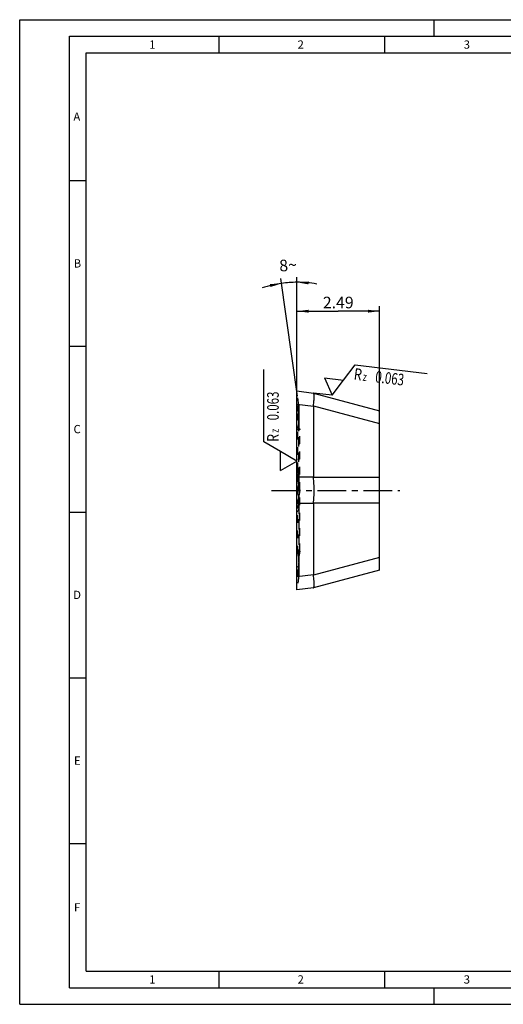
# Model space of a CAD drawing. Units: millimetres. Extents: x 0 to 420, y 0 to 297.
# Drawn here: x 0 to 146, y 0 to 297 of the extents above; entities that cross this region are included whole.
import ezdxf

# ---------------------------------------------------------------- set-up
doc = ezdxf.new("R2010")
doc.units = ezdxf.units.MM
doc.header["$LTSCALE"] = 23.1
for name, pattern in [('CENTER', [0.6, 0.375, -0.075, 0.075, -0.075]), ('DOT', [0.2, 0.1, -0.1]), ('HIDDEN', [0.2, 0.1, -0.1])]:
    doc.linetypes.add(name, pattern=pattern)
doc.layers.get('0').update_dxf_attribs({"linetype": 'CONTINUOUS'})
for name, color, linetype in [('607552542-000-00-ED1_CL', 7, 'CONTINUOUS'), ('607552542-000-00-ED1_DIM', 7, 'CONTINUOUS'), ('607552542-000-00-ED1_FORMAT', 7, 'CONTINUOUS'), ('607552542-000_AXIS', 7, 'CONTINUOUS'), ('607552542-000_CL', 7, 'CONTINUOUS'), ('607552542-000_HL', 7, 'CONTINUOUS'), ('DEFAULT_2', 6, 'HIDDEN')]:
    doc.layers.add(name, color=color, linetype=linetype)
doc.styles.get("Standard").update_dxf_attribs({"font": 'TXT.SHX', "width": 0.7})
doc.dimstyles.new('DIMSTYLE_2', dxfattribs={"dimtxt": 3.5, "dimasz": 3.5, "dimexe": 1.5, "dimexo": 0, "dimgap": 0.875, "dimtad": 1, "dimdec": 3, "dimlfac": 0.1, "dimdsep": 46, "dimtxsty": 'STANDARD', "dimblk": '_FILLED', "dimblk1": '_FILLED', "dimblk2": '_FILLED', "dimcen": 0.09, "dimclrt": 2, "dimadec": 3, "dimazin": 2, "dimtp": 0.05, "dimtm": 0.05, "dimtfac": 1, "dimtdec": 3, "dimtofl": 0, "dimtmove": 0, "dimatfit": 3, "dimldrblk": '_FILLED', "dimfxl": 1, "dimtolj": 1, "dimarcsym": 0})
doc.dimstyles.new('DIMSTYLE_3', dxfattribs={"dimtxt": 3.5, "dimasz": 3.5, "dimexe": 1.5, "dimexo": 0, "dimgap": 3.5, "dimtad": 1, "dimdec": 1, "dimlfac": 0.1, "dimdsep": 46, "dimtxsty": 'STANDARD', "dimblk": '_FILLED', "dimblk1": '_FILLED', "dimblk2": '_FILLED', "dimcen": 0.09, "dimclrt": 2, "dimaunit": 1, "dimadec": 3, "dimazin": 2, "dimtp": 0.1, "dimtm": 0.1, "dimtfac": 1, "dimtdec": -1, "dimtofl": 0, "dimtmove": 0, "dimatfit": 3, "dimldrblk": '_FILLED', "dimfxl": 1, "dimtolj": 1, "dimarcsym": 0})

# ---------------------------------------------------------------- blocks, each defined once
blk = doc.blocks.new('_FILLED')
at = {"color": 0, "linetype": 'BYBLOCK'}
blk.add_solid([(0, 0), (-1, 0.125), (-1, -0.125)], dxfattribs=at)
blk = doc.blocks.new('*D1')
at = {"layer": '607552542-000-00-ED1_DIM', "color": 3, "linetype": 'CONTINUOUS'}
for p, q in [((83.59, 181.03), (83.59, 210.57)), ((83.59, 209.07), (96.04, 209.07)), ((108.49, 209.07), (96.04, 209.07)), ((108.49, 175.19), (108.49, 210.57))]:
    blk.add_line(p, q, dxfattribs=at)
at = {"layer": '607552542-000-00-ED1_DIM', "color": 3, "linetype": 'CONTINUOUS', "xscale": 3.5, "yscale": 3.5, "zscale": 3.5, "rotation": 180}
blk.add_blockref('_FILLED', (83.59, 209.07), dxfattribs=at)
at = {"layer": '607552542-000-00-ED1_DIM', "color": 3, "linetype": 'CONTINUOUS', "xscale": 3.5, "yscale": 3.5, "zscale": 3.5}
blk.add_blockref('_FILLED', (108.49, 209.07), dxfattribs=at)
at = {"layer": '607552542-000-00-ED1_DIM', "color": 2, "linetype": 'CONTINUOUS', "insert": (96.04, 213.44), "char_height": 3.5, "width": 15.375, "attachment_point": 2, "line_spacing_factor": 0.9}
blk.add_mtext('2.49', dxfattribs=at)
blk = doc.blocks.new('*D3')
at = {"layer": '607552542-000-00-ED1_DIM', "color": 3, "linetype": 'CONTINUOUS'}
for p, q in [((83.75, 183.44), (78.76, 218.95)), ((83.59, 185), (83.59, 219.29))]:
    blk.add_line(p, q, dxfattribs=at)
for start, end in [(98, 108.3589), (90, 98), (79.6411, 90)]:
    blk.add_arc((83.59, 184.6), 33.19, start, end, dxfattribs=at)
for points in [[(75.62, 216.36), (78.97, 217.46), (75.45, 217.22)], [(87.11, 218.04), (83.59, 217.79), (87.06, 217.16)]]:
    blk.add_solid(points, dxfattribs=at)
at = {"layer": '607552542-000-00-ED1_DIM', "color": 2, "linetype": 'CONTINUOUS', "insert": (80.78, 224.69), "char_height": 3.5, "width": 7.625, "attachment_point": 2, "rotation": 4, "line_spacing_factor": 0.9}
blk.add_mtext('8\\fgdt;{\\W1.0;{\\fgdt;~}}', dxfattribs=at)
blk = doc.blocks.new('SURFACE_SYMBOLS_BL7', base_point=(78.59, 176.25))
at = {"layer": '607552542-000-00-ED1_CL', "color": 3, "linetype": 'CONTINUOUS'}
for p, q in [((73.59, 169.64), (73.59, 191.51)), ((78.59, 166.75), (73.59, 169.64)), ((83.59, 163.87), (78.59, 166.75)), ((78.59, 160.98), (78.59, 166.75)), ((78.59, 160.98), (83.59, 163.87))]:
    blk.add_line(p, q, dxfattribs=at)
at = {"layer": '607552542-000-00-ED1_CL', "color": 2, "linetype": 'CONTINUOUS'}
for s, height, width, p in [('0.063', 3.5, 0.728571, (78.1, 176.15)), ('z ', 2.5, 0.75, (78.1, 172.4)), ('R', 3.5, 0.785714, (78.1, 169.65))]:
    blk.add_text(s, height=height, rotation=90, dxfattribs=dict(at, width=width)).set_placement(p)
blk = doc.blocks.new('SURFACE_SYMBOLS_BL8', base_point=(107.38, 188.31))
at = {"layer": '607552542-000-00-ED1_CL', "color": 3, "linetype": 'CONTINUOUS'}
for p, q in [((97.65, 188.31), (101.13, 192.92)), ((101.13, 192.92), (122.84, 190.26)), ((91.92, 189.01), (94.18, 183.7)), ((91.92, 189.01), (97.65, 188.31)), ((94.18, 183.7), (97.65, 188.31))]:
    blk.add_line(p, q, dxfattribs=at)
at = {"layer": '607552542-000-00-ED1_CL', "color": 2, "linetype": 'CONTINUOUS'}
for s, height, width, p in [('R', 3.5, 0.785714, (100.59, 188.44)), ('0.063', 3.5, 0.728571, (107.04, 187.65)), ('z ', 2.5, 0.75, (103.32, 188.11))]:
    blk.add_text(s, height=height, rotation=353, dxfattribs=dict(at, width=width)).set_placement(p)

msp = doc.modelspace()

# ---------------------------------------------------------------- linework, layer by layer
at = {"layer": '607552542-000-00-ED1_CL', "color": 3, "linetype": 'CONTINUOUS'}
msp.add_line((94.1776, 183.6996), (88.5569, 184.3898), dxfattribs=at)
at = {"layer": '607552542-000-00-ED1_FORMAT', "color": 3, "linetype": 'CONTINUOUS'}
for p, q in [((0, 0), (0, 297)), ((0, 297), (420, 297)), ((125, 292), (125, 297)), ((15, 5), (15, 292)), ((15, 292), (415, 292)), ((60, 292), (60, 287)), ((110, 292), (110, 287)), ((15, 248.5), (20, 248.5)), ((15, 198.5), (20, 198.5)), ((15, 148.5), (20, 148.5)), ((15, 98.5), (20, 98.5)), ((15, 48.5), (20, 48.5)), ((60, 10), (60, 5)), ((110, 10), (110, 5)), ((15, 5), (415, 5)), ((125, 0), (125, 5)), ((0, 0), (420, 0))]:
    msp.add_line(p, q, dxfattribs=at)
at = {"layer": '607552542-000-00-ED1_FORMAT', "color": 7, "linetype": 'CONTINUOUS'}
for p, q in [((20, 10), (20, 287)), ((20, 287), (410, 287)), ((20, 10), (410, 10))]:
    msp.add_line(p, q, dxfattribs=at)
at = {"layer": '607552542-000_AXIS', "color": 1, "linetype": 'CENTER'}
msp.add_line((75.9216, 155), (114.6288, 155), dxfattribs=at)
at = {"layer": '607552542-000_CL', "color": 7, "linetype": 'CONTINUOUS'}
for p, q in [((83.5869, 125), (83.5869, 185)), ((83.5869, 185), (88.5569, 184.3898)), ((88.5634, 184.388), (108.4869, 179.0495)), ((88.5569, 180.4196), (88.5569, 158.9702)), ((108.4869, 130.9505), (108.4869, 179.0495)), ((88.5569, 151.0298), (88.5569, 129.5804)), ((108.4869, 130.9505), (88.5634, 125.612)), ((88.5569, 125.6102), (83.5869, 125))]:
    msp.add_line(p, q, dxfattribs=at)
at = {"layer": '607552542-000_CL', "color": 9, "linetype": 'CONTINUOUS'}
for p, q in [((83.5869, 181.0298), (88.5569, 180.4196)), ((88.5634, 180.5243), (108.4869, 175.1858)), ((88.5569, 158.9702), (83.5869, 158.9702)), ((108.4869, 158.8637), (88.5634, 158.8637)), ((88.5569, 151.0298), (83.5869, 151.0298)), ((108.4869, 151.1363), (88.5634, 151.1363)), ((108.4869, 134.8142), (88.5634, 129.4757)), ((88.5569, 129.5804), (83.5869, 128.9702))]:
    msp.add_line(p, q, dxfattribs=at)
at = {"layer": '607552542-000_CL', "color": 7, "linetype": 'CONTINUOUS'}
for centre, major_axis, ratio, start_param, end_param in [((144.0806, 169.5122), (55.5077, -11.0709), 0.12037146, -3.13285476, -3.11758942), ((144.0806, 155), (55.5214, -4.0328), 0.12444137, -3.13255411, -3.11728877), ((144.0806, 155), (55.5214, 4.0328), 0.12444137, 3.11728877, 3.13255411), ((144.0806, 140.4878), (55.5077, 11.0709), 0.12037146, 3.11758942, 3.13285476)]:
    msp.add_ellipse(centre, major_axis=major_axis, ratio=ratio, start_param=start_param, end_param=end_param, dxfattribs=at)
for points, knots in [([(88.5634, 180.5243), (88.5975, 180.7972), (88.6578, 181.3178), (88.7172, 181.9524), (88.7507, 182.419), (88.7683, 182.7346), (88.7789, 183.0255), (88.7828, 183.2906), (88.7797, 183.5289), (88.7698, 183.7393), (88.7532, 183.9213), (88.7299, 184.074), (88.7039, 184.1824), (88.6788, 184.2533), (88.6594, 184.2957), (88.6383, 184.3306), (88.6155, 184.3579), (88.5907, 184.3776), (88.5724, 184.3856), (88.5634, 184.388)], [0, 0, 0, 0, 0.20985739, 0.39980876, 0.48633866, 0.5668095, 0.64093265, 0.70844173, 0.7690947, 0.82271951, 0.86918437, 0.90843336, 0.9405435, 0.95400331, 0.96581255, 0.97608607, 0.98500256, 0.9928382, 1, 1, 1, 1]), ([(88.5634, 151.1363), (88.6, 151.4392), (88.6639, 152.0614), (88.7315, 153.0145), (88.7725, 153.9993), (88.7862, 155), (88.7725, 156.0007), (88.7315, 156.9855), (88.6639, 157.9386), (88.6, 158.5608), (88.5634, 158.8637)], [0, 0, 0, 0, 0.11821439, 0.24223201, 0.37012399, 0.49999995, 0.62987592, 0.75776794, 0.88178561, 1, 1, 1, 1]), ([(88.5634, 125.612), (88.5724, 125.6144), (88.5907, 125.6224), (88.6155, 125.6421), (88.6383, 125.6694), (88.6594, 125.7043), (88.6788, 125.7467), (88.7039, 125.8176), (88.7299, 125.926), (88.7532, 126.0787), (88.7698, 126.2607), (88.7797, 126.4711), (88.7828, 126.7094), (88.7789, 126.9745), (88.7683, 127.2654), (88.7507, 127.581), (88.7172, 128.0476), (88.6578, 128.6822), (88.5975, 129.2028), (88.5634, 129.4757)], [0, 0, 0, 0, 0.0071618, 0.01499744, 0.02391393, 0.03418745, 0.04599669, 0.0594565, 0.09156664, 0.13081563, 0.17728049, 0.2309053, 0.29155827, 0.35906735, 0.4331905, 0.51366134, 0.60019124, 0.79014261, 1, 1, 1, 1])]:
    msp.add_open_spline(points, degree=3, knots=knots, dxfattribs=at)
at = {"layer": '607552542-000_HL', "color": 6, "linetype": 'HIDDEN'}
for p, q in [((84.1382, 180.6772), (83.5869, 184.6)), ((88.5569, 184.3898), (88.5634, 184.388)), ((84.138, 180.6791), (83.5869, 180.6791)), ((83.8928, 180.1766), (83.5869, 180)), ((83.5869, 178.2846), (84.4685, 173.2873)), ((84.1428, 180.6096), (84.1379, 180.6792)), ((84.1379, 178.6396), (84.1383, 176.8486)), ((84.1428, 180.6096), (84.1428, 177.5553)), ((84.138, 159), (84.138, 176.6791)), ((84.1428, 175.7334), (84.1428, 159.8763)), ((84.4685, 173.2873), (83.5869, 173.2846)), ((84.4685, 136.7127), (84.4685, 173.2873)), ((84.4685, 155), (83.5869, 165)), ((83.5869, 160), (84.4685, 155)), ((84.1379, 157.0396), (84.1383, 158.828)), ((84.1386, 158.7426), (84.1379, 157.0396)), ((84.1428, 158.0543), (84.1428, 151.9457)), ((83.5869, 145), (84.4685, 155)), ((84.4685, 155), (83.5869, 150)), ((84.1379, 152.9604), (84.1383, 151.172)), ((84.138, 151), (84.138, 133.3209)), ((84.1428, 150.1237), (84.1428, 134.2666)), ((84.4685, 136.7127), (83.5869, 136.7154)), ((84.4685, 136.7127), (83.5869, 131.7154)), ((84.1379, 131.3604), (84.1383, 133.1514)), ((84.1428, 132.4447), (84.1428, 129.3904)), ((83.5869, 130), (83.8928, 129.8234)), ((84.1383, 129.3233), (83.5869, 125.4)), ((84.138, 129.3209), (83.5869, 129.3209)), ((84.1428, 129.3904), (84.1379, 129.3208)), ((88.5634, 125.612), (88.5569, 125.6102))]:
    msp.add_line(p, q, dxfattribs=at)
for centre, radius, start, end in [((83.6428, 180.6096), 0.5, 300, 7.762113), ((126.6743, 176.6786), 42.5364, 179.687117, 179.999298), ((126.8633, 176.6786), 42.7254, 179.771918, 180.204628), ((127.626, 158.9985), 43.488, 179.798839, 180.22458), ((128.7794, 159.0017), 44.6414, 180.002171, 180.305424), ((128.7794, 150.9983), 44.6414, 179.694576, 179.997829), ((127.626, 151.0015), 43.488, 179.77542, 180.201161), ((126.8633, 133.3214), 42.7254, 179.795372, 180.228082), ((126.6743, 133.3214), 42.5364, 180.000702, 180.312883), ((83.6428, 129.3904), 0.5, 352.288502, 60)]:
    msp.add_arc(centre, radius, start, end, dxfattribs=at)
for centre, major_axis, start_param, end_param in [((70.9067, 172.6791), (13.6642, 5.0944), -0.58174023, -0.52304447), ((70.9067, 155), (13.6642, 5.0944), 0.1895713, 0.24826706), ((70.9067, 155), (13.6642, -5.0944), -0.24826706, -0.1895713), ((70.9067, 137.3209), (13.6642, -5.0944), 0.52304447, 0.58174023)]:
    msp.add_ellipse(centre, major_axis=major_axis, ratio=0.45141623, start_param=start_param, end_param=end_param, dxfattribs=at)
for points, knots in [([(83.8928, 178.9692), (83.865, 179.0243), (83.8151, 179.1329), (83.7574, 179.2963), (83.7213, 179.4539), (83.7087, 179.6042), (83.7198, 179.7461), (83.7551, 179.8781), (83.8129, 179.9988), (83.8644, 180.0711), (83.8928, 180.105)], [0, 0, 0, 0, 0.15314975, 0.29635397, 0.42941692, 0.5531584, 0.6694703, 0.7808666, 0.89022958, 1, 1, 1, 1]), ([(84.0714, 180.3521), (84.0475, 180.3123), (83.9904, 180.228), (83.9283, 180.1474), (83.8928, 180.105)], [0, 0, 0, 0, 0.45695933, 1, 1, 1, 1]), ([(83.8928, 178.9692), (83.9121, 178.9309), (83.9481, 178.8525), (84.0118, 178.6893), (84.0501, 178.5623), (84.0714, 178.4761)], [0, 0, 0, 0, 0.24477059, 0.49258629, 1, 1, 1, 1]), ([(84.1428, 177.5553), (84.1428, 177.6362), (84.1418, 177.7954), (84.1349, 177.9928), (84.1237, 178.1466), (84.108, 178.295), (84.089, 178.4048), (84.0714, 178.4761)], [0, 0, 0, 0, 0.26221019, 0.51614839, 0.64004688, 0.76194386, 1, 1, 1, 1]), ([(84.0714, 178.4761), (84.089, 178.4048), (84.1079, 178.295), (84.1237, 178.1466), (84.135, 177.9928), (84.1418, 177.7955), (84.1428, 177.6362), (84.1428, 177.5553)], [0, 0, 0, 0, 0.23805869, 0.35994186, 0.48382233, 0.7377728, 1, 1, 1, 1]), ([(83.8928, 174.0112), (83.9125, 174.0433), (83.947, 174.1104), (84.0016, 174.2502), (84.0502, 174.4307), (84.0888, 174.6501), (84.1139, 174.8696), (84.1295, 175.0882), (84.141, 175.3759), (84.1428, 175.5908), (84.1428, 175.7334)], [0, 0, 0, 0, 0.06431886, 0.12843646, 0.25597714, 0.38266442, 0.50840291, 0.6330995, 0.7566619, 1, 1, 1, 1]), ([(84.1428, 175.7334), (84.1428, 175.5908), (84.141, 175.3759), (84.1295, 175.0882), (84.1139, 174.8696), (84.0888, 174.6501), (84.0502, 174.4307), (84.0016, 174.2502), (83.947, 174.1104), (83.9125, 174.0433), (83.8928, 174.0112)], [0, 0, 0, 0, 0.24333914, 0.36690175, 0.49159818, 0.61733608, 0.74402318, 0.87156423, 0.93568108, 1, 1, 1, 1]), ([(84.138, 176.6791), (84.138, 176.524), (84.1399, 176.2088), (84.1428, 175.8935), (84.1428, 175.7334)], [0, 0, 0, 0, 0.49188317, 1, 1, 1, 1]), ([(84.1428, 175.7334), (84.1428, 175.8672), (84.1407, 176.1315), (84.1387, 176.3957), (84.1382, 176.5261)], [0, 0, 0, 0, 0.50657859, 1, 1, 1, 1]), ([(84.1383, 176.8486), (84.1388, 176.9686), (84.1407, 177.2041), (84.1428, 177.4397), (84.1428, 177.5553)], [0, 0, 0, 0, 0.50920196, 1, 1, 1, 1]), ([(84.1428, 177.5553), (84.1428, 177.4497), (84.141, 177.2349), (84.1392, 177.0201), (84.1386, 176.9108)], [0, 0, 0, 0, 0.49149791, 1, 1, 1, 1]), ([(84.1428, 159.8763), (84.1428, 159.9944), (84.1413, 160.1697), (84.1297, 160.4002), (84.1142, 160.5665), (84.0893, 160.728), (84.0505, 160.8842), (83.9912, 161.0346), (83.9305, 161.1257), (83.8928, 161.1654)], [0, 0, 0, 0, 0.26483077, 0.39258417, 0.51723181, 0.63898128, 0.75845258, 0.87728226, 1, 1, 1, 1]), ([(84.0714, 156.8761), (84.0887, 156.9748), (84.1076, 157.1239), (84.1235, 157.3228), (84.1348, 157.5196), (84.1417, 157.7634), (84.1428, 157.9578), (84.1428, 158.0543)], [0, 0, 0, 0, 0.25460032, 0.38094082, 0.5064681, 0.75500066, 1, 1, 1, 1]), ([(84.138, 159), (84.138, 159.1493), (84.1397, 159.4414), (84.1428, 159.7334), (84.1428, 159.8763)], [0, 0, 0, 0, 0.51103393, 1, 1, 1, 1]), ([(84.1428, 159.8763), (84.1428, 159.7577), (84.1406, 159.5159), (84.1387, 159.2742), (84.1382, 159.151)], [0, 0, 0, 0, 0.49058181, 1, 1, 1, 1]), ([(84.1383, 158.828), (84.1388, 158.7007), (84.1408, 158.4428), (84.1428, 158.1849), (84.1428, 158.0543)], [0, 0, 0, 0, 0.49359417, 1, 1, 1, 1]), ([(84.1428, 158.0543), (84.1428, 158.1739), (84.1411, 158.4104), (84.1392, 158.6468), (84.1386, 158.7637)], [0, 0, 0, 0, 0.50578932, 1, 1, 1, 1]), ([(83.8928, 153.8642), (83.8641, 153.9555), (83.8127, 154.1406), (83.7556, 154.4234), (83.7204, 154.7106), (83.7087, 155), (83.7204, 155.2894), (83.7556, 155.5766), (83.8127, 155.8594), (83.8641, 156.0445), (83.8928, 156.1358)], [0, 0, 0, 0, 0.1244089, 0.24937728, 0.37462593, 0.50000821, 0.6253893, 0.7506329, 0.8755944, 1, 1, 1, 1]), ([(84.0714, 156.8761), (84.0496, 156.7515), (84.0107, 156.5653), (83.9477, 156.3193), (83.912, 156.1968), (83.8928, 156.1358)], [0, 0, 0, 0, 0.49770593, 0.74836993, 1, 1, 1, 1]), ([(83.8928, 153.8642), (83.912, 153.8032), (83.9477, 153.6807), (84.0107, 153.4347), (84.0496, 153.2485), (84.0714, 153.1239)], [0, 0, 0, 0, 0.25163009, 0.50229413, 1, 1, 1, 1]), ([(84.0714, 153.1239), (84.0887, 153.0252), (84.1076, 152.8761), (84.1235, 152.6772), (84.1348, 152.4804), (84.1417, 152.2366), (84.1428, 152.0422), (84.1428, 151.9457)], [0, 0, 0, 0, 0.25460032, 0.38094082, 0.5064681, 0.75500066, 1, 1, 1, 1]), ([(84.1383, 151.172), (84.1388, 151.2993), (84.1408, 151.5572), (84.1428, 151.8151), (84.1428, 151.9457)], [0, 0, 0, 0, 0.49359417, 1, 1, 1, 1]), ([(84.1428, 151.9457), (84.1428, 151.8261), (84.1411, 151.5896), (84.1392, 151.3532), (84.1386, 151.2363)], [0, 0, 0, 0, 0.50578932, 1, 1, 1, 1]), ([(84.1428, 150.1237), (84.1428, 150.0056), (84.1413, 149.8303), (84.1297, 149.5998), (84.1142, 149.4335), (84.0893, 149.272), (84.0505, 149.1158), (83.9912, 148.9654), (83.9305, 148.8743), (83.8928, 148.8346)], [0, 0, 0, 0, 0.26483077, 0.39258417, 0.51723181, 0.63898128, 0.75845258, 0.87728226, 1, 1, 1, 1]), ([(84.138, 151), (84.138, 150.8507), (84.1397, 150.5586), (84.1428, 150.2666), (84.1428, 150.1237)], [0, 0, 0, 0, 0.51103393, 1, 1, 1, 1]), ([(84.1428, 150.1237), (84.1428, 150.2423), (84.1406, 150.4841), (84.1387, 150.7258), (84.1382, 150.849)], [0, 0, 0, 0, 0.49058181, 1, 1, 1, 1]), ([(84.1428, 134.2666), (84.1428, 134.4092), (84.141, 134.6241), (84.1295, 134.9118), (84.1139, 135.1304), (84.0888, 135.3499), (84.0502, 135.5693), (84.0016, 135.7498), (83.947, 135.8896), (83.9125, 135.9567), (83.8928, 135.9888)], [0, 0, 0, 0, 0.24333914, 0.36690175, 0.49159818, 0.61733608, 0.74402318, 0.87156423, 0.93568108, 1, 1, 1, 1]), ([(83.8928, 135.9888), (83.9125, 135.9567), (83.947, 135.8896), (84.0016, 135.7498), (84.0502, 135.5693), (84.0888, 135.3499), (84.1139, 135.1304), (84.1295, 134.9118), (84.141, 134.6241), (84.1428, 134.4092), (84.1428, 134.2666)], [0, 0, 0, 0, 0.06431886, 0.12843646, 0.25597714, 0.38266442, 0.50840291, 0.6330995, 0.7566619, 1, 1, 1, 1]), ([(84.138, 133.3209), (84.138, 133.476), (84.1399, 133.7912), (84.1428, 134.1065), (84.1428, 134.2666)], [0, 0, 0, 0, 0.49188317, 1, 1, 1, 1]), ([(84.1428, 134.2666), (84.1428, 134.1328), (84.1407, 133.8685), (84.1387, 133.6043), (84.1382, 133.4739)], [0, 0, 0, 0, 0.50657859, 1, 1, 1, 1]), ([(83.8928, 129.895), (83.8644, 129.9289), (83.8129, 130.0012), (83.7551, 130.122), (83.7198, 130.2539), (83.7087, 130.3958), (83.7213, 130.5462), (83.7574, 130.7037), (83.8151, 130.8671), (83.865, 130.9757), (83.8928, 131.0308)], [0, 0, 0, 0, 0.10977273, 0.21914173, 0.33054236, 0.4468568, 0.57059926, 0.70365455, 0.84685238, 1, 1, 1, 1]), ([(84.0714, 131.5239), (84.0501, 131.4377), (84.0118, 131.3107), (83.9481, 131.1475), (83.9121, 131.0691), (83.8928, 131.0308)], [0, 0, 0, 0, 0.50741375, 0.75522945, 1, 1, 1, 1]), ([(84.0714, 131.5239), (84.089, 131.5952), (84.1079, 131.705), (84.1237, 131.8534), (84.135, 132.0072), (84.1418, 132.2045), (84.1428, 132.3638), (84.1428, 132.4447)], [0, 0, 0, 0, 0.23805869, 0.35994186, 0.48382233, 0.7377728, 1, 1, 1, 1]), ([(84.1428, 132.4447), (84.1428, 132.3638), (84.1418, 132.2046), (84.1349, 132.0072), (84.1237, 131.8534), (84.108, 131.705), (84.089, 131.5952), (84.0714, 131.5239)], [0, 0, 0, 0, 0.26221019, 0.51614839, 0.64004688, 0.76194386, 1, 1, 1, 1]), ([(84.1383, 133.1514), (84.1388, 133.0314), (84.1407, 132.7959), (84.1428, 132.5603), (84.1428, 132.4447)], [0, 0, 0, 0, 0.50920196, 1, 1, 1, 1]), ([(84.1428, 132.4447), (84.1428, 132.5503), (84.141, 132.7651), (84.1392, 132.9799), (84.1386, 133.0892)], [0, 0, 0, 0, 0.49149791, 1, 1, 1, 1]), ([(83.8928, 129.895), (83.9283, 129.8526), (83.9904, 129.772), (84.0475, 129.6877), (84.0714, 129.6479)], [0, 0, 0, 0, 0.5430407, 1, 1, 1, 1])]:
    msp.add_open_spline(points, degree=3, knots=knots, dxfattribs=at)
at = {"layer": 'DEFAULT_2', "color": 6, "linetype": 'DOT'}
for p, q in [((84.1379, 178.6396), (83.5869, 180.6)), ((83.8928, 178.9692), (83.8928, 180.105)), ((84.1379, 180.6792), (84.1379, 178.6396)), ((83.8928, 161.1654), (83.8928, 174.0112)), ((84.1379, 157.0396), (83.5869, 159)), ((83.8928, 153.8642), (83.8928, 156.1358)), ((84.1379, 157.0396), (84.1379, 152.9604)), ((84.1379, 152.9604), (83.5869, 151)), ((83.8928, 135.9888), (83.8928, 148.8346)), ((84.1379, 131.3604), (83.5869, 129.4)), ((83.8928, 129.895), (83.8928, 131.0308)), ((84.1379, 131.3604), (84.1379, 129.3208))]:
    msp.add_line(p, q, dxfattribs=at)
for points, knots in [([(84.0714, 178.4761), (84.0824, 178.4852), (84.1022, 178.5042), (84.1253, 178.5363), (84.1395, 178.5701), (84.1428, 178.5935), (84.1428, 178.6048)], [0, 0, 0, 0, 0.28274712, 0.53967322, 0.77578458, 1, 1, 1, 1]), ([(84.1428, 178.6048), (84.1428, 178.6077), (84.1424, 178.6195), (84.1403, 178.6311), (84.1379, 178.6396)], [0, 0, 0, 0, 0.24849706, 1, 1, 1, 1]), ([(84.0714, 156.8761), (84.0824, 156.8852), (84.1022, 156.9042), (84.1253, 156.9363), (84.1395, 156.9701), (84.1428, 156.9935), (84.1428, 157.0048)], [0, 0, 0, 0, 0.28274712, 0.53967322, 0.77578458, 1, 1, 1, 1]), ([(84.1428, 157.0048), (84.1428, 157.0077), (84.1424, 157.0195), (84.1403, 157.0311), (84.1379, 157.0396)], [0, 0, 0, 0, 0.24849706, 1, 1, 1, 1]), ([(84.0714, 153.1239), (84.0824, 153.1148), (84.1022, 153.0958), (84.1253, 153.0637), (84.1395, 153.0299), (84.1428, 153.0065), (84.1428, 152.9952)], [0, 0, 0, 0, 0.28274712, 0.53967322, 0.77578458, 1, 1, 1, 1]), ([(84.1428, 152.9952), (84.1428, 152.9923), (84.1424, 152.9805), (84.1403, 152.9689), (84.1379, 152.9604)], [0, 0, 0, 0, 0.24849706, 1, 1, 1, 1]), ([(84.0714, 131.5239), (84.0824, 131.5148), (84.1022, 131.4958), (84.1253, 131.4637), (84.1395, 131.4299), (84.1428, 131.4065), (84.1428, 131.3952)], [0, 0, 0, 0, 0.28274712, 0.53967322, 0.77578458, 1, 1, 1, 1]), ([(84.1428, 131.3952), (84.1428, 131.3923), (84.1424, 131.3805), (84.1403, 131.3689), (84.1379, 131.3604)], [0, 0, 0, 0, 0.24849706, 1, 1, 1, 1])]:
    msp.add_open_spline(points, degree=3, knots=knots, dxfattribs=at)

# ---------------------------------------------------------------- block references
at = {"layer": '607552542-000-00-ED1_CL', "color": 3, "linetype": 'CONTINUOUS'}
for name, p in [('SURFACE_SYMBOLS_BL7', (78.5869, 176.2466)), ('SURFACE_SYMBOLS_BL8', (107.3792, 188.3105))]:
    msp.add_blockref(name, p, dxfattribs=at)

# ---------------------------------------------------------------- texts
at = {"layer": '607552542-000-00-ED1_FORMAT', "color": 2, "linetype": 'CONTINUOUS', "char_height": 2.5, "attachment_point": 1, "line_spacing_factor": 0.9}
for s, insert, width in [('1', (39.0476, 290.75), 2.857143), ('2', (83.7798, 290.75), 3.660714), ('3', (133.869, 290.75), 3.392857), ('A', (16.1905, 269), 3.928571), ('B', (16.2798, 224.75), 3.660714), ('C', (16.2202, 174.75), 3.839286), ('D', (16.131, 124.75), 4.107143), ('E', (16.369, 74.75), 3.392857), ('F', (16.369, 30.5), 3.392857), ('1', (39.0476, 8.75), 2.857143), ('2', (83.7798, 8.75), 3.660714), ('3', (133.869, 8.75), 3.392857)]:
    msp.add_mtext(s, dxfattribs=dict(at, insert=insert, width=width))

# ---------------------------------------------------------------- dimensions: what is measured, and where the dimension line sits
at = {"layer": '607552542-000-00-ED1_DIM', "color": 3, "linetype": 'CONTINUOUS'}
dim = msp.add_angular_dim_2l(base=(81.27195, 217.70551), line1=((83.58691, 184.66814), (83.58691, 185)), line2=((83.79675, 183.10693), (83.75056, 183.43557)), dimstyle='DIMSTYLE_3', dxfattribs=at)
dim.commit()
dim.dimension.update_dxf_attribs({"geometry": '*D3', "text_midpoint": (81.27195, 217.70551), "dimtype": 162})
dim = msp.add_linear_dim(base=(108.4869, 209.0694), p1=(83.5869, 181.0298), p2=(108.4869, 175.1858), dimstyle='DIMSTYLE_2', dxfattribs=at)
dim.commit()
dim.dimension.update_dxf_attribs({"geometry": '*D1', "text_midpoint": (95.5369, 209.0694), "dimtype": 160})

doc.saveas('drawing.dxf')
